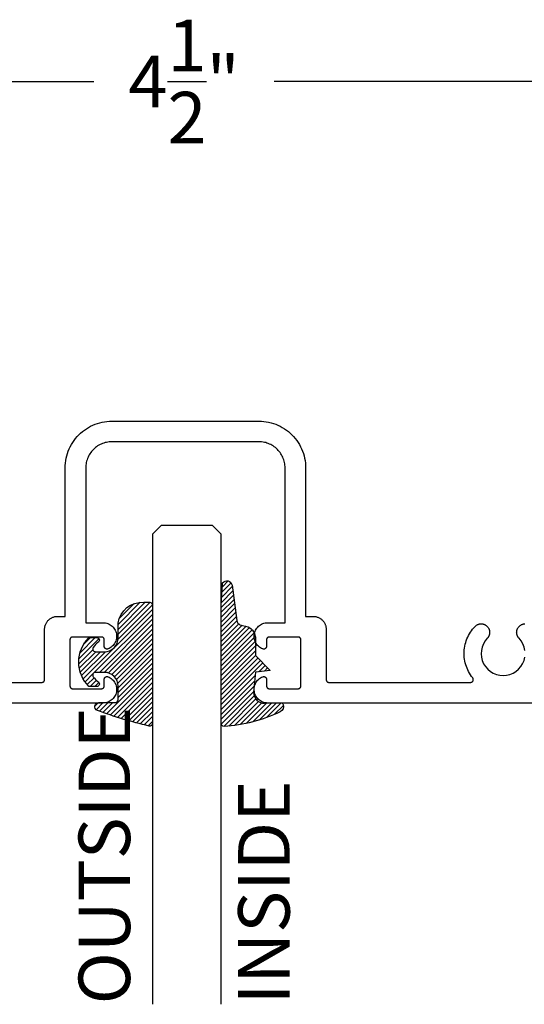
# Model space of a CAD drawing. Units: inches. Extents: x 0 to 108, y 0 to 43.
# Drawn here: x 80 to 82, y 3 to 6 of the extents above; entities that cross this region are included whole.
import ezdxf

# ---------------------------------------------------------------- set-up
doc = ezdxf.new("R2010")
doc.units = ezdxf.units.IN
doc.header["$LTSCALE"] = 0.25
doc.header["$MEASUREMENT"] = 0
for name, color, linetype in [('Arcadia-Dim', 4, 'Continuous'), ('Arcadia-Profile', 5, 'Continuous'), ('Arcadia-Shade', 8, 'Continuous'), ('Arcadia-Text', 3, 'Continuous')]:
    doc.layers.add(name, color=color, linetype=linetype)
doc.styles.get("Standard").update_dxf_attribs({"font": 'ARIALN.TTF'})
doc.dimstyles.get("Standard").update_dxf_attribs({"dimscale": 2, "dimtxt": 0.09375, "dimasz": 0.09375, "dimexe": 0.0625, "dimexo": 0.0625, "dimgap": 0.09, "dimtad": 0, "dimtih": 1, "dimtoh": 1, "dimdec": 4, "dimzin": 0, "dimdsep": 46, "dimlunit": 4, "dimtxsty": 'Standard', "dimcen": 0.09, "dimadec": 0, "dimazin": 0, "dimtfac": 1, "dimtdec": 4, "dimtofl": 0, "dimtmove": 0, "dimatfit": 3, "dimfxl": 1, "dimtolj": 1, "dimtzin": 0, "dimarcsym": 0})

# ---------------------------------------------------------------- blocks, each defined once
blk = doc.blocks.new('*D51')
at = {"layer": 'Arcadia-Dim', "color": 0, "lineweight": -2}
for p, q in [((78.29992580018424, 5.7706561347307), (78.29992580018424, 6.285480134730565)), ((82.79924431668424, 5.76548013473058), (82.79924431668424, 6.285480134730565)), ((78.48742580018424, 6.160480134730565), (80.22166981286809, 6.160480134730565)), ((82.61174431668425, 6.160480134730565), (80.8775003040004, 6.160480134730565))]:
    blk.add_line(p, q, dxfattribs=at)
at = {"layer": 'Arcadia-Dim', "color": 0, "lineweight": -3}
for points in [[(78.48742580018424, 6.191730134730565), (78.48742580018424, 6.129230134730565), (78.29992580018424, 6.160480134730565)], [(82.61174431668425, 6.191730134730565), (82.61174431668425, 6.129230134730565), (82.79924431668424, 6.160480134730565)]]:
    blk.add_solid(points, dxfattribs=at)
at = {"layer": 'Defpoints', "color": 0, "lineweight": -3}
for p in [(78.29992580018424, 6.160480134730565), (78.29992580018424, 5.6456561347307), (82.79924431668424, 5.64048013473058)]:
    blk.add_point(p, dxfattribs=at)
at = {"layer": 'Arcadia-Dim', "color": 0, "lineweight": -3, "insert": (80.54958505843425, 6.160480134730565), "char_height": 0.1875, "attachment_point": 5}
blk.add_mtext('\\A1;4{\\H1.000000x;\\S1/2;}"', dxfattribs=at)
blk = doc.blocks.new('E-260MOD')
at = {"layer": 'Arcadia-Shade', "lineweight": -3}
h = blk.add_hatch(dxfattribs=at)
h.set_pattern_fill('ANSI31', color=256, scale=0.1, style=0)
h.set_pattern_definition([(45, (0.111432735196054, 0.0210802744449259), (-0.0088388347648318, 0.0088388347648318), [])])
edge = h.paths.add_edge_path()
edge.add_line((-0.1786578097246902, 0.2350642497696223), (-0.125, 0.2404197422160825))
edge.add_line((-0.125, 0.2404197422160825), (-0.1181936880113304, 0.3139171335331267))
edge.add_arc((-0.1581936880113304, 0.3139171335331286), 0.04, 359.9999999999973, 449.9999999999999)
edge.add_line((-0.1581936880113304, 0.3539171335331286), (-0.2162454687676565, 0.3519725935885994))
edge.add_arc((-0.2162454687677204, 0.3619725935886442), 0.0100000000000448, 199.8505422421205, 270.0000000003661, ccw=False)
edge.add_arc((-0.2057289674488805, 0.3657692497091054), 0.0211808495959475, 113.38550761416829, 199.8505422417517, ccw=False)
edge.add_arc((0.0188137903408532, -0.0927442170155847), 0.5317010624323791, 93.16608336545528, 115.98409913818631, ccw=False)
edge.add_arc((-0.009999999999999, 0.4281605382221339), 0.009999999999999, -5.4001247917767614e-12, 93.166083365465, ccw=False)
edge.add_line((0, 0.428160538222133), (0, 0))
edge.add_line((0, 0), (-0.0053552835515234, -0.0845275820354292))
edge.add_arc((-0.0204262058438835, -0.0713796810144441), 0.0199999999999994, 191.4084515945802, 318.8984941272966, ccw=False)
edge.add_line((-0.0400310460016437, -0.0753357197388062), (-0.0574464047220715, 0.0534071486590815))
edge.add_arc((-0.0772453629954753, 0.0505785003444151), 0.0200000000000013, 8.130742450397316, 62.82068149597911)
edge.add_line((-0.0681098259279479, 0.0683701265345048), (-0.0978388426688213, 0.0757519387839843))
edge.add_arc((-0.0749999999999996, 0.1202310042592028), 0.0499999999999997, 180.0000000000006, 242.82068149597302, ccw=False)
edge.add_line((-0.1249999999999993, 0.1202310042592023), (-0.125, 0.180419742216082))
edge.add_line((-0.125, 0.180419742216082), (-0.1786578097246902, 0.2350642497696223))
at = {"layer": 'Arcadia-Profile'}
blk.add_lwpolyline([(-0.1786578097246902, 0.2350642497696223), (-0.125, 0.2404197422160825), (-0.1181936880113304, 0.3139171335331267, 0.4142135623731084), (-0.1581936880113304, 0.3539171335331286), (-0.2162454687676565, 0.3519725935885994, -0.3160158995843511), (-0.2256512846930993, 0.3585769159274423, -0.3962562958274539), (-0.2141359800658433, 0.3852101994920861, -0.0998926618858281), (-0.0105523046130392, 0.4381452745538752, -0.4304926132808653), (0, 0.428160538222133), (0, 0), (-0.0053552835515234, -0.0845275820354292, -0.6217797134979012), (-0.0400310460016437, -0.0753357197388062), (-0.0574464047220715, 0.0534071486590815, 0.2432650129539878), (-0.0681098259279479, 0.0683701265345048), (-0.0978388426688213, 0.0757519387839843, -0.2811846954961982), (-0.1249999999999993, 0.1202310042592023), (-0.125, 0.180419742216082)], format="xyb", close=True, dxfattribs=at)
blk.add_lwpolyline([(-0.1786578097246902, 0.2350642497696223), (-0.125, 0.2404197422160825), (-0.1181936880113304, 0.3139171335331267, 0.4142135623731084), (-0.1581936880113304, 0.3539171335331286), (-0.2162454687676565, 0.3519725935885994, -0.3160158995843511), (-0.2256512846930993, 0.3585769159274423, -0.3962562958274539), (-0.2141359800658433, 0.3852101994920861, -0.0998926618858281), (-0.0105523046130392, 0.4381452745538752, -0.4304926132808653), (0, 0.428160538222133), (0, 0), (-0.0053552835515234, -0.0845275820354292, -0.6217797134979012), (-0.0400310460016437, -0.0753357197388062), (-0.0574464047220715, 0.0534071486590815, 0.2432650129539878), (-0.0681098259279479, 0.0683701265345048), (-0.0978388426688213, 0.0757519387839843, -0.2811846954961982), (-0.1249999999999993, 0.1202310042592023), (-0.125, 0.180419742216082)], format="xyb", close=True, dxfattribs=at)
blk = doc.blocks.new('E-150MOD')
at = {"layer": 'Arcadia-Shade', "lineweight": -3}
h = blk.add_hatch(dxfattribs=at)
h.set_pattern_fill('ANSI31', color=256, scale=0.1, style=0)
h.set_pattern_definition([(45, (-0.138567264803946, 0.0239117308240513), (-0.0088388347648318, 0.0088388347648318), [])])
edge = h.paths.add_edge_path()
edge.add_line((0.2307305913625512, 0.1184704544556859), (0.202291955919371, 0.1184704544556872))
edge.add_arc((0.2022919559193711, 0.1278042520424739), 0.0093337975867867, 126.6780053634676, 269.9999999999995, ccw=False)
edge.add_arc((0.1429581583326799, 0.207470454455787), 0.0900000000000237, 306.6780053633725, 323.576426357604)
edge.add_arc((0.2073301242805562, 0.1599704544556878), 0.0099999999999988, 323.5764263576871, 450.0000000000201)
edge.add_line((0.2073301242805527, 0.1699704544556866), (0.1749999999999971, 0.169970454455686))
edge.add_arc((0.1749999999999987, 0.1199704544556874), 0.0499999999999986, 90.00000000000178, 180.0000000000027)
edge.add_line((0.125, 0.119970454455685), (0.1250000000000007, 0.0659049405506607))
edge.add_arc((0.037059360948156, 0.0786686605666967), 0.0888620759688553, 266.2190256176107, 351.74174670046614, ccw=False)
edge.add_line((0.0311995675385823, -0.009999999999998), (0.0100000000000015, -0.01))
edge.add_arc((0.0100000000000008, 8e-16), 0.0100000000000008, 180.0000000000043, 270.0000000000043, ccw=False)
edge.add_line((0, 0), (0, 0.4305641256404997))
edge.add_arc((0.009999999999999, 0.4305641256405004), 0.009999999999999, 77.99937774415321, 180.0000000000045, ccw=False)
edge.add_arc((-0.3507727045260797, -1.107357734935952), 1.589668855323814, 69.71688305471389, 76.80556558053468, ccw=False)
edge.add_arc((0.1947457635950655, 0.3698040499677627), 0.0150000000000009, -90.00000000001302, 68.26389573529048, ccw=False)
edge.add_line((0.1947457635950621, 0.3548040499677619), (0.1349999999999979, 0.3548040499677614))
edge.add_arc((0.1349999999999979, 0.3448040499677614), 0.01, 90, 180)
edge.add_line((0.1249999999999979, 0.3448040499677614), (0.125, 0.2949704544556848))
edge.add_arc((0.1750000000000003, 0.2949704544556861), 0.0500000000000002, 180.0000000000014, 270.0000000000005)
edge.add_line((0.1750000000000007, 0.2449704544556859), (0.2073301242805527, 0.2449704544556874))
edge.add_arc((0.207330124280542, 0.2549704544556661), 0.0099999999999787, 270.0000000000609, 396.4235736423736)
edge.add_arc((0.1429581583325789, 0.2074704544556889), 0.0900000000000011, 36.42357364230738, 53.32199463653551)
edge.add_arc((0.2022919559193708, 0.2871366568689003), 0.009333797586788, 89.99999999999869, 233.32199463655041, ccw=False)
edge.add_line((0.202291955919371, 0.2964704544556884), (0.2307305913625512, 0.2964704544556882))
edge.add_arc((0.1429581583325826, 0.2074704544556871), 0.125000000000002, -45.39787468375329, 45.39787468375329, ccw=False)
at = {"layer": 'Arcadia-Profile'}
blk.add_lwpolyline([(0.2307305913625512, 0.1184704544556859), (0.202291955919371, 0.1184704544556872, -0.7220322426225168), (0.1967167169756805, 0.1352900043835457, 0.0738671817168788), (0.215376620024047, 0.1540329544556911, 0.6153459029250179), (0.2073301242805527, 0.1699704544556866), (0.1749999999999971, 0.169970454455686, 0.4142135623731001), (0.125, 0.119970454455685), (0.1250000000000007, 0.0659049405506607, -0.3915067863019581), (0.0311995675385823, -0.009999999999998), (0.0100000000000015, -0.01, -0.4142135623730951), (0, 0), (0, 0.4305641256404997, -0.4769788655072018), (0.0120792231389261, 0.4403455790671917, -0.0309400796202896), (0.2003007460826568, 0.3837375409001378, -0.8262721402126098), (0.1947457635950621, 0.3548040499677619), (0.1349999999999979, 0.3548040499677614, 0.4142135623730951), (0.1249999999999979, 0.3448040499677614), (0.125, 0.2949704544556848, 0.41421356237309), (0.1750000000000007, 0.2449704544556859), (0.2073301242805527, 0.2449704544556874, 0.6153459029248967), (0.2153766200240104, 0.2609079544556594, 0.0738671817168641), (0.1967167169756818, 0.2796509045278258, -0.7220322426226498), (0.202291955919371, 0.2964704544556884), (0.2307305913625512, 0.2964704544556882, -0.418287269326214)], format="xyb", close=True, dxfattribs=at)
blk = doc.blocks.new('*U215')
at = {"layer": 'Arcadia-Profile'}
for p, q in [((0, 0.03125), (4.2e-15, 1.740841406950025)), ((0.2500000000000024, 1.740841406950025), (0.25, 0.03125)), ((0.03125, 0), (0, 0.03125)), ((0.21875, 0), (0.03125, 0)), ((0.25, 0.03125), (0.21875, 0))]:
    blk.add_line(p, q, dxfattribs=at)

msp = doc.modelspace()

# ---------------------------------------------------------------- linework, layer by layer
at = {"layer": 'Arcadia-Profile'}
for points in [[(79.51689931668417, 3.975480134730617), (80.03217431668426, 3.975480134730617), (80.0326973166843, 3.975494134730581), (80.03321931668422, 3.975535134730591), (80.03373831668429, 3.975603134730647), (80.03425331668424, 3.975699134730632), (80.0347623166842, 3.975821134730551), (80.0352643166843, 3.975969134730632), (80.03575731668433, 3.976144134730532), (80.03624131668423, 3.976345134730593), (80.03671431668427, 3.976570134730593), (80.03717431668424, 3.976820134730644), (80.03762031668427, 3.977093134730523), (80.0380513166842, 3.977390134730569), (80.0384673166843, 3.977709134730559), (80.0388653166842, 3.978049134730611), (80.03924531668426, 3.978409134730611), (80.03960531668424, 3.978789134730561), (80.0399453166842, 3.979187134730693), (80.04026431668419, 3.979602134730669), (80.04056031668424, 3.980034134730487), (80.04083431668423, 3.980480134730498), (80.04108431668416, 3.980940134730701), (80.04130931668416, 3.98141313473053), (80.04150931668423, 3.981896134730561), (80.04168431668423, 3.982390134730678), (80.0418333166842, 3.982892134730548), (80.04195531668424, 3.983401134730513), (80.04205131668422, 3.983916134730691), (80.04211931668416, 3.984435134730631), (80.04216031668417, 3.984957134730677), (80.04217431668425, 3.985480134730607), (80.04217431668425, 4.1684801347306), (80.0422383166842, 4.170940134730528), (80.04243131668429, 4.173393134730588), (80.04275231668429, 4.175832134730683), (80.04320131668416, 4.178252134730485), (80.0437753166843, 4.180644134730584), (80.04447431668424, 4.183004134730538), (80.04529531668422, 4.185323134730481), (80.04623731668423, 4.187597134730651), (80.04729631668415, 4.189818134730614), (80.04847031668417, 4.191980134730613), (80.04975631668432, 4.194078134730546), (80.05115031668421, 4.196106134730655), (80.0526483166843, 4.198058134730501), (80.05424631668423, 4.199929134730666), (80.05594031668417, 4.201714134730593), (80.05772431668422, 4.203408134730636), (80.05959631668426, 4.205006134730695), (80.06154831668422, 4.20650413473055), (80.0635763166842, 4.207898134730669), (80.06567431668427, 4.209183134730494), (80.06783631668426, 4.210357134730486), (80.07005731668423, 4.211417134730538), (80.07233031668417, 4.21235813473055), (80.07465031668421, 4.213180134730521), (80.0770093166843, 4.213879134730689), (80.07940231668428, 4.214453134730604), (80.08182131668418, 4.21490113473061), (80.08426131668418, 4.215223134730706), (80.08671431668424, 4.21541613473056), (80.08917431668416, 4.215480134730626), (80.11674431668423, 4.215480134730626), (80.11674431668423, 4.755480134730589), (80.11697731668423, 4.764377234730602), (80.11767531668416, 4.773249934730586), (80.11883731668419, 4.782074034730669), (80.12045931668419, 4.790825134730596), (80.12253731668417, 4.799479334730506), (80.12506431668427, 4.808013034730549), (80.12803531668415, 4.816402734730502), (80.1314413166842, 4.824625334730683), (80.1352733166843, 4.832658534730683), (80.13952031668427, 4.840480134730626), (80.14417031668424, 4.848068734730588), (80.14921131668424, 4.855403634730521), (80.15462931668432, 4.862464634730542), (80.16040931668428, 4.869232334730497), (80.16653631668416, 4.875688334730568), (80.17299231668422, 4.881814734730653), (80.1797603166842, 4.887594934730543), (80.18682131668422, 4.893013034730586), (80.19415531668423, 4.898054134730557), (80.20174431668417, 4.902704434730651), (80.2095663166842, 4.90695123473057), (80.21759931668427, 4.910782834730582), (80.2258213166842, 4.914188834730623), (80.23421131668417, 4.91715973473066), (80.24274531668424, 4.919687534730485), (80.25139931668419, 4.921765234730685), (80.26015031668427, 4.923387134730603), (80.26897431668428, 4.924548834730614), (80.27784731668427, 4.925247134730682), (80.2867443166842, 4.925480134730662), (80.55424431668425, 4.925480134730662), (80.82174431668429, 4.925480134730662), (80.83064131668422, 4.925247134730682), (80.83951431668422, 4.924548834730614), (80.84833831668422, 4.923387134730603), (80.8570893166843, 4.921765234730685), (80.86574331668427, 4.919687534730485), (80.87427731668431, 4.91715973473066), (80.88266731668429, 4.914188834730623), (80.89088931668422, 4.910782834730582), (80.89892231668429, 4.90695123473057), (80.90674431668432, 4.902704434730651), (80.91433331668426, 4.898054134730557), (80.92166731668426, 4.893013034730586), (80.92872831668429, 4.887594934730543), (80.93549631668427, 4.881814734730653), (80.94195231668422, 4.875688334730568), (80.94807931668421, 4.869232334730497), (80.95385931668417, 4.862464634730542), (80.95927731668425, 4.855403634730521), (80.96431831668426, 4.848068734730588), (80.96896831668423, 4.840480134730626), (80.97321531668418, 4.832658534730683), (80.97704731668429, 4.824625334730683), (80.9804533166842, 4.816402734730502), (80.98342431668422, 4.808013034730549), (80.98595131668432, 4.799479334730506), (80.9880293166843, 4.790825134730596), (80.9896513166843, 4.782074034730669), (80.99081331668432, 4.773249934730586), (80.99151131668425, 4.764377234730602), (80.99174431668425, 4.755480134730589), (80.99174431668425, 4.215480134730626), (81.01931431668422, 4.215480134730626), (81.02177431668426, 4.21541613473056), (81.0242273166843, 4.215223134730706), (81.0266673166843, 4.21490113473061), (81.02908631668421, 4.214453134730604), (81.0314793166842, 4.213879134730689), (81.03383831668427, 4.213180134730521), (81.03615831668434, 4.21235813473055), (81.03843131668425, 4.211417134730538), (81.04065231668423, 4.210357134730486), (81.04281431668423, 4.209183134730494), (81.04491231668428, 4.207898134730669), (81.04694031668429, 4.20650413473055), (81.04889231668423, 4.205006134730695), (81.05076431668427, 4.203408134730636), (81.05254831668432, 4.201714134730593), (81.05424231668425, 4.199929134730666), (81.0558403166842, 4.198058134730501), (81.0573383166843, 4.196106134730655), (81.05873231668416, 4.194078134730546), (81.06001831668422, 4.191980134730613), (81.06119231668433, 4.189818134730614), (81.06225131668427, 4.187597134730651), (81.06319331668416, 4.185323134730481), (81.06401431668425, 4.183004134730538), (81.06471331668419, 4.180644134730584), (81.06528731668422, 4.178252134730485), (81.06573631668422, 4.175832134730683), (81.06605731668421, 4.173393134730588), (81.06625031668428, 4.170940134730528), (81.06631431668423, 4.1684801347306), (81.06631431668423, 3.985480134730607), (81.06632831668433, 3.984957134730677), (81.06636931668422, 3.984435134730631), (81.06643731668416, 3.983916134730691), (81.06653331668424, 3.983401134730513), (81.06665531668429, 3.982892134730548), (81.06680431668426, 3.982390134730678), (81.06697931668425, 3.981896134730561), (81.06717931668422, 3.98141313473053), (81.06740431668422, 3.980940134730701), (81.06765431668425, 3.980480134730498), (81.06792831668427, 3.980034134730487), (81.06822431668431, 3.979602134730669), (81.06854331668428, 3.979187134730693), (81.06888331668424, 3.978789134730561), (81.06924331668424, 3.978409134730611), (81.0696233166843, 3.978049134730611), (81.0700213166842, 3.977709134730559), (81.07043731668429, 3.977390134730569), (81.07086831668423, 3.977093134730523), (81.07131431668424, 3.976820134730644), (81.07177431668421, 3.976570134730593), (81.07224731668427, 3.976345134730593), (81.07273131668418, 3.976144134730532), (81.0732243166842, 3.975969134730632), (81.07372631668429, 3.975821134730551), (81.07423531668425, 3.975699134730632), (81.07475031668419, 3.975603134730647), (81.07526931668426, 3.975535134730591), (81.07579131668419, 3.975494134730581), (81.07631431668423, 3.975480134730617), (81.59158931668432, 3.975480134730617), (81.59233731668425, 3.975508134730546), (81.59308131668419, 3.975592134730561), (81.59381631668427, 3.975731134730551), (81.59453931668426, 3.975925134730516), (81.59524531668418, 3.976172134730688), (81.59593131668429, 3.976472134730613), (81.5965933166842, 3.976822134730639), (81.59722631668429, 3.977221134730655), (81.59782831668426, 3.977665134730671), (81.59839531668419, 3.978154134730687), (81.59892431668422, 3.978683134730601), (81.59941231668424, 3.979251134730532), (81.59985631668424, 3.979854134730487), (81.60025431668414, 3.980488134730705), (81.60060331668431, 3.981150134730626), (81.60090231668423, 3.981836134730485), (81.60114831668417, 3.982543134730633), (81.60134131668426, 3.983266134730513), (81.60147931668423, 3.984002134730701), (81.60156231668427, 3.984746134730642), (81.60158931668433, 3.985494134730572), (81.60156031668426, 3.986241134730619), (81.60147531668426, 3.986985134730559), (81.60133531668426, 3.987720134730636), (81.6011403166842, 3.988443134730516), (81.60089231668425, 3.989149134730553), (81.60059131668422, 3.98983513473064), (81.60024031668418, 3.990496134730676), (81.59984131668418, 3.991129134730556), (81.59939531668417, 3.991730134730516), (81.59526331668425, 3.997153134730581), (81.59139631668423, 4.002768134730615), (81.58780331668422, 4.008562134730539), (81.58449231668416, 4.014521134730614), (81.58147131668417, 4.020633134730644), (81.57874731668423, 4.026883134730553), (81.57632631668432, 4.033256134730493), (81.57421431668419, 4.039738134730498), (81.57241531668431, 4.046314134730494), (81.57093431668429, 4.052969134730631), (81.56977531668426, 4.059688134730606), (81.56893831668432, 4.066454134730577), (81.56842831668425, 4.073252134730694), (81.56824531668425, 4.080067134730654), (81.56838831668423, 4.08688413473061), (81.56885931668417, 4.093685134730606), (81.56965631668422, 4.100456134730677), (81.57077731668421, 4.107181134730637), (81.57221931668423, 4.113844134730527), (81.57398031668433, 4.120430134730497), (81.57605431668432, 4.126925134730583), (81.5784383166842, 4.133312134730488), (81.58112631668425, 4.139578134730584), (81.58411131668421, 4.145707134730685), (81.58738731668424, 4.151686134730482), (81.59094731668424, 4.157500134730582), (81.5947813166842, 4.163138134730672), (81.59888131668433, 4.168584134730565), (81.60323931668424, 4.173828134730513), (81.60784231668433, 4.178856134730551), (81.6092063166843, 4.180191134730705), (81.61064931668417, 4.18143913473051), (81.61216731668421, 4.182595134730547), (81.6137533166843, 4.183655134730599), (81.61540231668423, 4.184616134730561), (81.61710631668424, 4.185473134730557), (81.61886131668425, 4.186223134730482), (81.62065831668426, 4.186863134730685), (81.6224913166843, 4.187391134730489), (81.62435431668425, 4.187805134730581), (81.62623831668427, 4.188104134730622), (81.62813731668425, 4.188285134730506), (81.6300443166842, 4.188349134730572), (81.6319513166843, 4.188295134730481), (81.63385231668425, 4.188124134730571), (81.63573831668427, 4.187835134730505), (81.63760231668422, 4.187431134730616), (81.63943831668423, 4.186912134730675), (81.64123931668425, 4.186282134730674), (81.64299731668424, 4.185541134730613), (81.64470631668425, 4.18469313473048), (81.64636031668417, 4.18374113473061), (81.64795131668426, 4.182689134730537), (81.64947531668426, 4.181541134730707), (81.65092531668424, 4.180301134730655), (81.65229631668419, 4.178973134730597), (81.65358231668424, 4.17756413473063), (81.65477931668418, 4.176078134730516), (81.65588131668423, 4.174521134730696), (81.6568863166842, 4.172899134730698), (81.65699031668414, 4.172719134730698), (81.65762931668425, 4.171556134730565), (81.65821731668424, 4.170366134730613), (81.65875331668425, 4.169152134730495), (81.65923731668428, 4.167917134730544), (81.65966831668422, 4.166662134730643), (81.66004431668416, 4.16538913473056), (81.66036531668416, 4.164102134730512), (81.66063031668429, 4.1628011347305), (81.66084031668422, 4.161491134730624), (81.66099331668418, 4.160173134730541), (81.66108931668427, 4.158849134730701), (81.66112931668427, 4.157523134730638), (81.66111131668433, 4.156196134730691), (81.66103731668429, 4.154871134730512), (81.66090531668416, 4.153551134730662), (81.66071731668418, 4.152237134730569), (81.66047331668423, 4.150933134730678), (81.6601733166842, 4.149640134730645), (81.6598183166843, 4.148362134730689), (81.6594083166842, 4.147100134730692), (81.65894531668422, 4.145856134730649), (81.65842831668417, 4.144634134730551), (81.65786031668424, 4.143435134730509), (81.65724031668421, 4.142261134730517), (81.6565713166842, 4.141115134730682), (81.65585331668419, 4.139999134730544), (81.65508831668419, 4.138915134730552), (81.6542773166843, 4.137865134730702), (81.6534223166843, 4.13685013473065), (81.65252431668429, 4.135873134730502), (81.6446323166842, 4.126252134730577), (81.63832731668433, 4.115523134730494), (81.63376331668425, 4.103946134730506), (81.63104931668428, 4.091802134730698), (81.63025231668425, 4.079383134730562), (81.63138931668422, 4.066991134730699), (81.63443531668425, 4.054926134730578), (81.63931531668422, 4.043478134730605), (81.64591231668415, 4.032926134730644), (81.65406531668427, 4.023525134730618), (81.66357731668425, 4.015502134730525), (81.67421831668432, 4.009051134730555), (81.68573131668424, 4.004328134730542), (81.69783831668425, 4.001448134730537), (81.71024431668431, 4.00048013473048), (81.72265031668425, 4.001448134730537), (81.73475731668427, 4.004328134730542), (81.7462703166843, 4.009051134730555), (81.75691131668427, 4.015502134730525), (81.76642331668423, 4.023525134730618), (81.77457631668422, 4.032926134730644), (81.78117331668429, 4.043478134730605), (81.78605331668425, 4.054926134730578), (81.78909931668429, 4.066991134730699)], [(82.79924431668424, 3.900480134730571), (80.85367031668416, 3.900480134730571), (80.84912231668429, 3.900690134730496), (80.84461331668419, 3.901318134730502), (80.84018131668424, 3.902359134730488), (80.83586431668422, 3.903804134730592), (80.83169831668417, 3.905640134730504), (80.8277203166842, 3.907853134730487), (80.82396131668426, 3.910423134730592), (80.82045631668424, 3.913328134730647), (80.8172343166843, 3.916544134730486), (80.81432131668426, 3.920043134730633), (80.81174331668419, 3.923795134730482), (80.80952231668422, 3.927769134730681), (80.8076773166842, 3.931931134730632), (80.80622231668426, 3.936245134730654), (80.80517231668428, 3.940675134730611), (80.80453431668431, 3.945183134730598), (80.80431431668418, 3.9497301347306), (80.80451531668425, 3.954278134730486), (80.80513331668428, 3.958789134730579), (80.80616531668416, 3.963223134730526), (80.80760031668432, 3.967543134730533), (80.80942831668423, 3.971713134730691), (80.81163231668424, 3.975696134730526), (80.81419331668425, 3.979460134730572), (80.81709131668433, 3.982971134730689), (80.8203003166843, 3.986201134730492), (80.82379331668423, 3.989121134730623), (80.8275403166842, 3.991707134730688), (80.8315093166843, 3.993937134730515), (80.83566731668427, 3.995791134730609), (80.83627731668432, 3.996008134730629), (80.83690131668422, 3.99618413473064), (80.83753431668421, 3.996320134730524), (80.83817531668429, 3.996415134730625), (80.83882131668426, 3.996468134730605), (80.83946931668422, 3.996479134730691), (80.84011631668429, 3.996448134730655), (80.84076031668425, 3.996375134730499), (80.84139831668423, 3.996261134730559), (80.84202731668424, 3.996105134730498), (80.84264431668429, 3.995909134730538), (80.84324831668422, 3.995674134730563), (80.84383531668422, 3.995400134730573), (80.84440331668426, 3.995088134730679), (80.84495031668423, 3.994741134730531), (80.8454733166843, 3.994358134730703), (80.84597131668417, 3.9939431347305), (80.84644031668422, 3.993496134730605), (80.84687931668427, 3.99302013473067), (80.84728731668424, 3.992516134730578), (80.84766131668422, 3.991987134730663), (80.84800031668416, 3.991435134730693), (80.8483033166842, 3.990862134730662), (80.84856831668432, 3.990271134730676), (80.8487943166842, 3.989664134730503), (80.84898031668419, 3.989043134730593), (80.84912631668428, 3.988412134730481), (80.84923031668424, 3.987772134730505), (80.8492933166842, 3.987128134730539), (80.84931431668426, 3.986480134730584), (80.84931431668426, 3.962480134730697), (80.84932831668424, 3.961957134730539), (80.84936931668423, 3.961435134730493), (80.84943731668429, 3.960916134730553), (80.84953331668429, 3.960401134730602), (80.84965531668419, 3.959892134730637), (80.84980431668427, 3.95939013473054), (80.84997931668428, 3.95889613473065), (80.85017931668422, 3.958413134730619), (80.85040431668423, 3.957940134730563), (80.85065431668428, 3.957480134730587), (80.85092831668427, 3.957034134730577), (80.85122431668422, 3.95660213473053), (80.8515433166842, 3.956187134730555), (80.85188331668424, 3.95578913473065), (80.85224331668427, 3.9554091347307), (80.8526233166842, 3.9550491347307), (80.85302131668422, 3.954709134730649), (80.8534373166842, 3.954390134730658), (80.85386831668424, 3.954093134730612), (80.85431431668425, 3.953820134730506), (80.85477431668421, 3.953570134730682), (80.85524731668417, 3.953345134730682), (80.8557313166843, 3.953144134730621), (80.8562243166843, 3.952969134730494), (80.85672631668419, 3.952821134730641), (80.85723531668425, 3.952699134730494), (80.85775031668422, 3.952603134730509), (80.85826931668426, 3.95253513473068), (80.85879131668432, 3.95249413473067), (80.85931431668425, 3.952480134730706), (80.96431431668427, 3.952480134730706), (80.96483831668431, 3.95249413473067), (80.96536031668424, 3.95253513473068), (80.9658793166843, 3.952603134730509), (80.96639331668425, 3.952699134730494), (80.96690331668421, 3.952821134730641), (80.9674053166843, 3.952969134730494), (80.96789831668431, 3.953144134730621), (80.96838231668423, 3.953345134730682), (80.96885431668416, 3.953570134730682), (80.96931431668426, 3.953820134730506), (80.96976131668427, 3.954093134730612), (80.9701923166842, 3.954390134730658), (80.97060831668429, 3.954709134730649), (80.9710063166842, 3.9550491347307), (80.97138531668425, 3.9554091347307), (80.97174631668426, 3.95578913473065), (80.9720863166842, 3.956187134730555), (80.97240531668417, 3.95660213473053), (80.97270131668424, 3.957034134730577), (80.97297531668421, 3.957480134730587), (80.9732243166843, 3.957940134730563), (80.97345031668416, 3.958413134730619), (80.97365031668421, 3.95889613473065), (80.97382531668424, 3.95939013473054), (80.9739743166842, 3.959892134730637), (80.97409631668424, 3.960401134730602), (80.97419131668423, 3.960916134730553), (80.97426031668417, 3.961435134730493), (80.97430131668418, 3.961957134730539), (80.97431431668424, 3.962480134730697), (80.97431431668424, 4.130480134730589), (80.97430131668418, 4.131003134730519), (80.97426031668417, 4.131525134730566), (80.97419131668423, 4.132044134730506), (80.97409631668424, 4.132559134730684), (80.9739743166842, 4.133068134730649), (80.97382531668424, 4.133570134730518), (80.97365031668421, 4.134064134730635), (80.97345031668416, 4.134547134730667), (80.9732243166843, 4.135020134730496), (80.97297531668421, 4.135480134730698), (80.97270131668424, 4.135926134730482), (80.97240531668417, 4.136358134730528), (80.9720863166842, 4.136773134730503), (80.97174631668426, 4.137171134730635), (80.97138531668425, 4.137551134730585), (80.9710063166842, 4.137911134730586), (80.97060831668429, 4.138251134730637), (80.9701923166842, 4.138570134730628), (80.96976131668427, 4.138867134730674), (80.96931431668426, 4.139140134730553), (80.96885431668416, 4.139390134730604), (80.96838231668423, 4.139615134730604), (80.96789831668431, 4.139816134730665), (80.9674053166843, 4.139991134730564), (80.96690331668421, 4.140139134730645), (80.96639331668425, 4.140261134730565), (80.9658793166843, 4.14035713473055), (80.96536031668424, 4.140425134730605), (80.96483831668431, 4.140466134730615), (80.96431431668427, 4.14048013473058), (80.85931431668425, 4.14048013473058), (80.85879131668432, 4.140466134730615), (80.85826931668426, 4.140425134730605), (80.85775031668422, 4.14035713473055), (80.85723531668425, 4.140261134730565), (80.85672631668419, 4.140139134730645), (80.8562243166843, 4.139991134730564), (80.8557313166843, 4.139816134730665), (80.85524731668417, 4.139615134730604), (80.85477431668421, 4.139390134730604), (80.85431431668425, 4.139140134730553), (80.85386831668424, 4.138867134730674), (80.8534373166842, 4.138570134730628), (80.85302131668422, 4.138251134730637), (80.8526233166842, 4.137911134730586), (80.85224331668427, 4.137551134730585), (80.85188331668424, 4.137171134730635), (80.8515433166842, 4.136773134730503), (80.85122431668422, 4.136358134730528), (80.85092831668427, 4.135926134730482), (80.85065431668428, 4.135480134730698), (80.85040431668423, 4.135020134730496), (80.85017931668422, 4.134547134730667), (80.84997931668428, 4.134064134730635), (80.84980431668427, 4.133570134730518), (80.84965531668419, 4.133068134730649), (80.84953331668429, 4.132559134730684), (80.84943731668429, 4.132044134730506), (80.84936931668423, 4.131525134730566), (80.84932831668424, 4.131003134730519), (80.84931431668426, 4.130480134730589), (80.84931431668426, 4.106480134730702), (80.8492933166842, 4.105832134730519), (80.84923031668424, 4.105188134730553), (80.84912631668428, 4.104548134730578), (80.84898031668419, 4.103917134730693), (80.8487943166842, 4.103296134730555), (80.84856831668432, 4.10268913473061), (80.8483033166842, 4.102098134730624), (80.84800031668416, 4.101525134730593), (80.84766131668422, 4.100973134730622), (80.84728731668424, 4.100444134730707), (80.84687931668427, 4.099940134730616), (80.84644031668422, 4.099464134730681), (80.84597131668417, 4.099017134730559), (80.8454733166843, 4.098602134730583), (80.84495031668423, 4.098219134730527), (80.84440331668426, 4.097872134730607), (80.84383531668422, 4.097560134730485), (80.84324831668422, 4.097286134730495), (80.84264431668429, 4.09705113473052), (80.84202731668424, 4.09685513473056), (80.84139831668423, 4.096699134730499), (80.84076031668425, 4.09658513473056), (80.84011631668429, 4.09651213473063), (80.83946931668422, 4.096481134730595), (80.83882131668426, 4.096492134730681), (80.83817531668429, 4.096545134730661), (80.83753431668421, 4.096640134730535), (80.83690131668422, 4.096776134730646), (80.83627731668432, 4.096952134730656), (80.83566731668427, 4.097169134730677), (80.8315093166843, 4.099023134730543), (80.8275403166842, 4.101253134730598), (80.82379331668423, 4.103839134730662), (80.8203003166843, 4.106759134730566), (80.81709131668433, 4.109989134730597), (80.81419331668425, 4.113500134730486), (80.81163231668424, 4.117264134730532), (80.80942831668423, 4.121247134730595), (80.80760031668432, 4.125417134730525), (80.80616531668416, 4.129737134730532), (80.80513331668428, 4.134171134730706), (80.80451531668425, 4.138682134730572), (80.80431431668418, 4.143230134730686), (80.80453431668431, 4.147777134730688), (80.80517231668428, 4.152285134730675), (80.80622231668426, 4.156715134730632), (80.8076773166842, 4.161029134730654), (80.80952231668422, 4.165191134730605), (80.81174331668419, 4.169165134730576), (80.81432131668426, 4.172917134730653), (80.8172343166843, 4.176416134730573), (80.82045631668424, 4.179632134730638), (80.82396131668426, 4.182537134730694), (80.8277203166842, 4.185107134730571), (80.83169831668417, 4.187320134730555), (80.83586431668422, 4.189156134730694), (80.84018131668424, 4.19060113473057), (80.84461331668419, 4.191642134730557), (80.84912231668429, 4.192270134730563), (80.85367031668416, 4.192480134730487), (80.91674431668432, 4.192480134730487), (80.91674431668432, 4.755480134730589), (80.91661431668417, 4.76045203473069), (80.91622431668426, 4.765410334730688), (80.91557431668431, 4.770341434730482), (80.91466831668431, 4.775231734730652), (80.91350731668417, 4.780067934730652), (80.91209431668422, 4.784836734730617), (80.91043431668422, 4.789525134730695), (80.90853131668425, 4.794120134730576), (80.9063903166843, 4.798609234730577), (80.90401631668416, 4.802980134730489), (80.90141831668423, 4.807220834730571), (80.8986013166843, 4.811319734730489), (80.8955733166842, 4.815265534730599), (80.8923433166842, 4.8190475347306), (80.8889193166842, 4.822655234730575), (80.88531131668421, 4.82607893473056), (80.88152931668421, 4.82930903473067), (80.87758431668428, 4.832336734730517), (80.87348531668428, 4.835153834730647), (80.86924431668419, 4.837752534730554), (80.8648733166842, 4.84012573473052), (80.86038431668428, 4.842266934730616), (80.85578931668417, 4.844170234730484), (80.85110131668418, 4.845830534730623), (80.84633231668428, 4.84724313473049), (80.84149631668421, 4.848404134730628), (80.83660531668417, 4.849310534730705), (80.83167431668423, 4.849959734730703), (80.82671631668423, 4.850349934730559), (80.82174431668429, 4.850480134730617), (80.55424431668425, 4.850480134730617), (80.2867443166842, 4.850480134730617), (80.28177231668425, 4.850349934730559), (80.27681431668427, 4.849959734730703), (80.27188331668432, 4.849310534730705), (80.2669923166843, 4.848404134730628), (80.26215631668421, 4.84724313473049), (80.25738731668432, 4.845830534730623), (80.25269931668421, 4.844170234730484), (80.24810431668422, 4.842266934730616), (80.2436153166843, 4.84012573473052), (80.2392443166843, 4.837752534730554), (80.23500331668421, 4.835153834730647), (80.2309043166842, 4.832336734730517), (80.22695931668429, 4.82930903473067), (80.22317731668429, 4.82607893473056), (80.2195693166843, 4.822655234730575), (80.2161453166843, 4.8190475347306), (80.21291531668427, 4.815265534730599), (80.20988731668419, 4.811319734730489), (80.20707031668425, 4.807220834730571), (80.20447231668422, 4.802980134730489), (80.20209831668419, 4.798609234730577), (80.19995731668425, 4.794120134730576), (80.19805431668416, 4.789525134730695), (80.19639431668426, 4.784836734730617), (80.1949813166843, 4.780067934730652), (80.19382031668417, 4.775231734730652), (80.1929143166842, 4.770341434730482), (80.19226431668423, 4.765410334730688), (80.1918743166843, 4.76045203473069), (80.19174431668417, 4.755480134730589), (80.19174431668417, 4.192480134730487), (80.25481831668432, 4.192480134730487), (80.2593663166842, 4.192270134730563), (80.2638753166843, 4.191642134730557), (80.26830731668424, 4.19060113473057), (80.27262431668416, 4.189156134730694), (80.27679031668433, 4.187320134730555), (80.28076831668427, 4.185107134730571), (80.28452731668423, 4.182537134730694), (80.28803231668424, 4.179632134730638), (80.29125431668417, 4.176416134730573), (80.29416731668422, 4.172917134730653), (80.29674531668431, 4.169165134730576), (80.29896631668426, 4.165191134730605), (80.30081131668427, 4.161029134730654), (80.30226631668424, 4.156715134730632), (80.3033163166842, 4.152285134730675), (80.30395431668418, 4.147777134730688), (80.3041743166843, 4.143230134730686), (80.30397331668424, 4.138682134730572), (80.30335531668422, 4.134171134730706), (80.30232331668432, 4.129737134730532), (80.3008883166842, 4.125417134730525), (80.29906031668426, 4.121247134730595), (80.29685631668426, 4.117264134730532), (80.29429531668426, 4.113500134730486), (80.29139731668417, 4.109989134730597), (80.2881883166842, 4.106759134730566), (80.28469531668426, 4.103839134730662), (80.28094831668429, 4.101253134730598), (80.27697931668418, 4.099023134730543), (80.27282131668423, 4.097169134730677), (80.27221131668416, 4.096952134730656), (80.27158731668416, 4.096776134730646), (80.27095431668428, 4.096640134730535), (80.2703133166842, 4.096545134730661), (80.26966731668423, 4.096492134730681), (80.26901931668428, 4.096481134730595), (80.26837231668421, 4.09651213473063), (80.26772831668424, 4.09658513473056), (80.26709031668426, 4.096699134730499), (80.26646131668426, 4.09685513473056), (80.26584431668422, 4.09705113473052), (80.26524031668428, 4.097286134730495), (80.26465331668417, 4.097560134730485), (80.26408531668423, 4.097872134730607), (80.26353831668425, 4.098219134730527), (80.2630153166842, 4.098602134730583), (80.26251731668432, 4.099017134730559), (80.26204831668426, 4.099464134730681), (80.26160931668423, 4.099940134730616), (80.26120131668424, 4.100444134730707), (80.26082731668427, 4.100973134730622), (80.26048831668422, 4.101525134730593), (80.2601853166843, 4.102098134730624), (80.25992031668417, 4.10268913473061), (80.25969431668427, 4.103296134730555), (80.2595083166843, 4.103917134730693), (80.25936231668422, 4.104548134730578), (80.25925831668425, 4.105188134730553), (80.2591953166843, 4.105832134730519), (80.25917431668422, 4.106480134730702), (80.25917431668422, 4.130480134730589), (80.25916031668427, 4.131003134730519), (80.25911931668426, 4.131525134730566), (80.25905131668421, 4.132044134730506), (80.25895531668424, 4.132559134730684), (80.25883331668429, 4.133068134730649), (80.25868431668422, 4.133570134730518), (80.2585093166842, 4.134064134730635), (80.25830931668426, 4.134547134730667), (80.25808431668426, 4.135020134730496), (80.2578343166842, 4.135480134730698), (80.2575603166842, 4.135926134730482), (80.25726431668429, 4.136358134730528), (80.2569453166843, 4.136773134730503), (80.25660531668424, 4.137171134730635), (80.25624531668424, 4.137551134730585), (80.25586531668428, 4.137911134730586), (80.25546731668416, 4.138251134730637), (80.25505131668429, 4.138570134730628), (80.25462031668425, 4.138867134730674), (80.25417431668424, 4.139140134730553), (80.25371431668427, 4.139390134730604), (80.25324131668432, 4.139615134730604), (80.25275731668418, 4.139816134730665), (80.25226431668418, 4.139991134730564), (80.2517623166843, 4.140139134730645), (80.25125331668423, 4.140261134730565), (80.25073831668416, 4.14035713473055), (80.25021931668422, 4.140425134730605), (80.24969731668418, 4.140466134730615), (80.24917431668425, 4.14048013473058), (80.14417431668423, 4.14048013473058), (80.14365031668417, 4.140466134730615), (80.14312831668425, 4.140425134730605), (80.1426093166842, 4.14035713473055), (80.14209531668425, 4.140261134730565), (80.14158531668429, 4.140139134730645), (80.14108331668419, 4.139991134730564), (80.14059031668418, 4.139816134730665), (80.14010631668425, 4.139615134730604), (80.13963431668432, 4.139390134730604), (80.13917431668422, 4.139140134730553), (80.13872731668422, 4.138867134730674), (80.13829631668428, 4.138570134730628), (80.1378803166842, 4.138251134730637), (80.13748231668428, 4.137911134730586), (80.13710331668423, 4.137551134730585), (80.13674231668423, 4.137171134730635), (80.1364023166843, 4.136773134730503), (80.1360833166843, 4.136358134730528), (80.13578731668426, 4.135926134730482), (80.13551331668427, 4.135480134730698), (80.13526431668421, 4.135020134730496), (80.13503831668422, 4.134547134730667), (80.13483831668427, 4.134064134730635), (80.13466331668425, 4.133570134730518), (80.13451431668427, 4.133068134730649), (80.13439231668426, 4.132559134730684), (80.13429731668427, 4.132044134730506), (80.13422831668422, 4.131525134730566), (80.13418731668432, 4.131003134730519), (80.13417431668424, 4.130480134730589), (80.13417431668424, 3.962480134730697), (80.13418731668432, 3.961957134730539), (80.13422831668422, 3.961435134730493), (80.13429731668427, 3.960916134730553), (80.13439231668426, 3.960401134730602), (80.13451431668427, 3.959892134730637), (80.13466331668425, 3.95939013473054), (80.13483831668427, 3.95889613473065), (80.13503831668422, 3.958413134730619), (80.13526431668421, 3.957940134730563), (80.13551331668427, 3.957480134730587), (80.13578731668426, 3.957034134730577), (80.1360833166843, 3.95660213473053), (80.1364023166843, 3.956187134730555), (80.13674231668423, 3.95578913473065), (80.13710331668423, 3.9554091347307), (80.13748231668428, 3.9550491347307), (80.1378803166842, 3.954709134730649), (80.13829631668428, 3.954390134730658), (80.13872731668422, 3.954093134730612), (80.13917431668422, 3.953820134730506), (80.13963431668432, 3.953570134730682), (80.14010631668425, 3.953345134730682), (80.14059031668418, 3.953144134730621), (80.14108331668419, 3.952969134730494), (80.14158531668429, 3.952821134730641), (80.14209531668425, 3.952699134730494), (80.1426093166842, 3.952603134730509), (80.14312831668425, 3.95253513473068), (80.14365031668417, 3.95249413473067), (80.14417431668423, 3.952480134730706), (80.24917431668425, 3.952480134730706), (80.24969731668418, 3.95249413473067), (80.25021931668422, 3.95253513473068), (80.25073831668416, 3.952603134730509), (80.25125331668423, 3.952699134730494), (80.2517623166843, 3.952821134730641), (80.25226431668418, 3.952969134730494), (80.25275731668418, 3.953144134730621), (80.25324131668432, 3.953345134730682), (80.25371431668427, 3.953570134730682), (80.25417431668424, 3.953820134730506), (80.25462031668425, 3.954093134730612), (80.25505131668429, 3.954390134730658), (80.25546731668416, 3.954709134730649), (80.25586531668428, 3.9550491347307), (80.25624531668424, 3.9554091347307), (80.25660531668424, 3.95578913473065), (80.2569453166843, 3.956187134730555), (80.25726431668429, 3.95660213473053), (80.2575603166842, 3.957034134730577), (80.2578343166842, 3.957480134730587), (80.25808431668426, 3.957940134730563), (80.25830931668426, 3.958413134730619), (80.2585093166842, 3.95889613473065), (80.25868431668422, 3.95939013473054), (80.25883331668429, 3.959892134730637), (80.25895531668424, 3.960401134730602), (80.25905131668421, 3.960916134730553), (80.25911931668426, 3.961435134730493), (80.25916031668427, 3.961957134730539), (80.25917431668422, 3.962480134730697), (80.25917431668422, 3.986480134730584), (80.2591953166843, 3.987128134730539), (80.25925831668425, 3.987772134730505), (80.25936231668422, 3.988412134730481), (80.2595083166843, 3.989043134730593), (80.25969431668427, 3.989664134730503), (80.25992031668417, 3.990271134730676), (80.2601853166843, 3.990862134730662), (80.26048831668422, 3.991435134730693), (80.26082731668427, 3.991987134730663), (80.26120131668424, 3.992516134730578), (80.26160931668423, 3.99302013473067), (80.26204831668426, 3.993496134730605), (80.26251731668432, 3.9939431347305), (80.2630153166842, 3.994358134730703), (80.26353831668425, 3.994741134730531), (80.26408531668423, 3.995088134730679), (80.26465331668417, 3.995400134730573), (80.26524031668428, 3.995674134730563), (80.26584431668422, 3.995909134730538), (80.26646131668426, 3.996105134730498), (80.26709031668426, 3.996261134730559), (80.26772831668424, 3.996375134730499), (80.26837231668421, 3.996448134730655), (80.26901931668428, 3.996479134730691), (80.26966731668423, 3.996468134730605), (80.2703133166842, 3.996415134730625), (80.27095431668428, 3.996320134730524), (80.27158731668416, 3.99618413473064), (80.27221131668416, 3.996008134730629), (80.27282131668423, 3.995791134730609), (80.27697931668418, 3.993937134730515), (80.28094831668429, 3.991707134730688), (80.28469531668426, 3.989121134730623), (80.2881883166842, 3.986201134730492), (80.29139731668417, 3.982971134730689), (80.29429531668426, 3.979460134730572), (80.29685631668426, 3.975696134730526), (80.29906031668426, 3.971713134730691), (80.3008883166842, 3.967543134730533), (80.30232331668432, 3.963223134730526), (80.30335531668422, 3.958789134730579), (80.30397331668424, 3.954278134730486), (80.3041743166843, 3.9497301347306), (80.30395431668418, 3.945183134730598), (80.3033163166842, 3.940675134730611), (80.30226631668424, 3.936245134730654), (80.30081131668427, 3.931931134730632), (80.29896631668426, 3.927769134730681), (80.29674531668431, 3.923795134730482), (80.29416731668422, 3.920043134730633), (80.29125431668417, 3.916544134730486), (80.28803231668424, 3.913328134730647), (80.28452731668423, 3.910423134730592), (80.28076831668427, 3.907853134730487), (80.27679031668433, 3.905640134730504), (80.27262431668416, 3.903804134730592), (80.26830731668424, 3.902359134730488), (80.2638753166843, 3.901318134730502), (80.2593663166842, 3.900690134730496), (80.25481831668432, 3.900480134730571), (78.30924431668424, 3.900480134730571)], [(81.78943931668422, 4.091802134730698), (81.78672531668425, 4.103946134730506), (81.7821613166843, 4.115523134730494), (81.77585631668418, 4.126252134730577), (81.76796431668433, 4.135873134730502), (81.76706631668432, 4.13685013473065), (81.7662113166843, 4.137865134730702), (81.76540031668421, 4.138915134730552), (81.7646353166842, 4.139999134730544), (81.7639173166842, 4.141115134730682), (81.76324831668418, 4.142261134730517), (81.76262831668427, 4.143435134730509), (81.76206031668423, 4.144634134730551), (81.76154331668428, 4.145856134730649), (81.7610803166842, 4.147100134730692), (81.76067031668433, 4.148362134730689), (81.76031531668418, 4.149640134730645), (81.76001531668427, 4.150933134730678), (81.75977131668421, 4.152237134730569), (81.75958331668423, 4.153551134730662), (81.75945131668422, 4.154871134730512), (81.7593773166843, 4.156196134730691), (81.75935931668423, 4.157523134730638), (81.75939931668422, 4.158849134730701), (81.75949531668422, 4.160173134730541), (81.75964831668418, 4.161491134730624), (81.75985831668422, 4.1628011347305), (81.76012331668421, 4.164102134730512), (81.76044431668421, 4.16538913473056), (81.76082031668417, 4.166662134730643), (81.76125131668422, 4.167917134730544), (81.76173531668425, 4.169152134730495), (81.76227131668426, 4.170366134730613), (81.76285931668426, 4.171556134730565), (81.76349831668423, 4.172719134730698), (81.7636023166842, 4.172899134730698), (81.76460731668428, 4.174521134730696), (81.76570931668422, 4.176078134730516), (81.76690631668426, 4.17756413473063), (81.7681923166842, 4.178973134730597), (81.76956331668426, 4.180301134730655), (81.77101331668425, 4.181541134730707), (81.77253731668426, 4.182689134730537), (81.77412831668423, 4.18374113473061), (81.77578231668426, 4.18469313473048), (81.77749131668425, 4.185541134730613), (81.77924931668426, 4.186282134730674), (81.78105031668426, 4.186912134730675), (81.78288631668417, 4.187431134730616), (81.78475031668424, 4.187835134730505), (81.78663631668427, 4.188124134730571), (81.78853731668423, 4.188295134730481)]]:
    msp.add_lwpolyline(points, dxfattribs=at)

# ---------------------------------------------------------------- block references
at = {"layer": 'Arcadia-Profile', "lineweight": -3, "xscale": -1, "rotation": 180}
msp.add_blockref('*U215', (80.43429947734683, 4.545551916316057), dxfattribs=at)
at = {"layer": 'Arcadia-Profile', "lineweight": -3, "rotation": 180}
for name, p in [('E-260MOD', (80.68429947734683, 4.253542506100131)), ('E-150MOD', (80.43429947734683, 4.256944014319799))]:
    msp.add_blockref(name, p, dxfattribs=at)

# ---------------------------------------------------------------- texts
at = {"layer": 'Arcadia-Text', "lineweight": -3}
for s, p in [('OUTSIDE', (80.35307964626674, 2.804710509366032)), ('INSIDE', (80.93360631160226, 2.804710509366032))]:
    msp.add_text(s, height=0.1875, rotation=90, dxfattribs=at).set_placement(p)

# ---------------------------------------------------------------- dimensions: what is measured, and where the dimension line sits
at = {"layer": 'Arcadia-Dim', "lineweight": -3}
dim = msp.add_linear_dim(base=(78.29992580018424, 6.160480134730565), p1=(82.79924431668424, 5.64048013473058), p2=(78.29992580018424, 5.6456561347307), dimstyle='Standard', dxfattribs=at)
dim.commit()
dim.dimension.update_dxf_attribs({"geometry": '*D51', "text_midpoint": (80.54958505843425, 6.160480134730565)})

doc.saveas('drawing.dxf')
